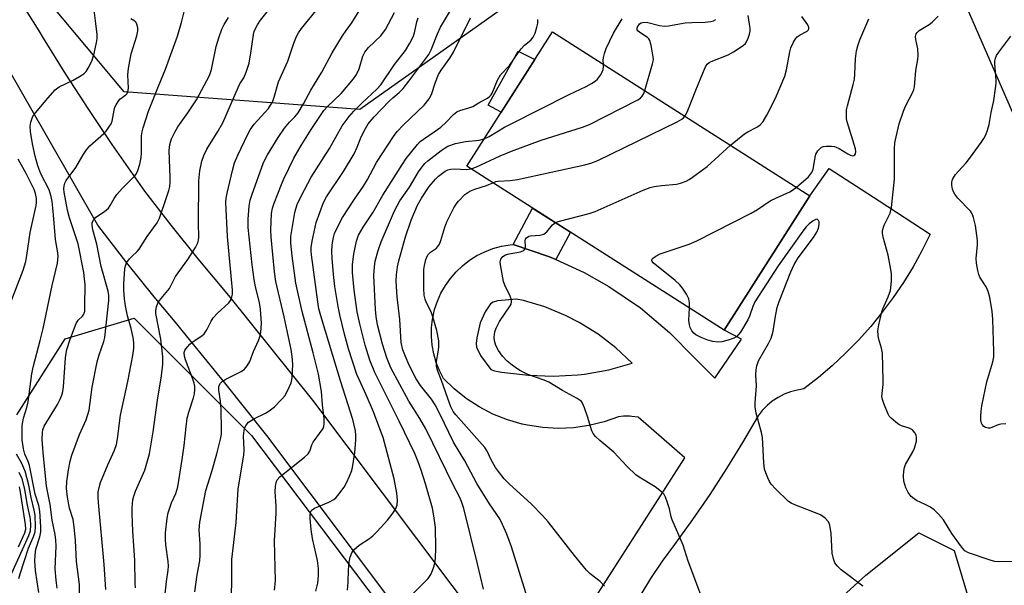
# Model space of a CAD drawing. Units: inches. Extents: x 1249763 to 1255763, y 497455 to 501455.
# Drawn here: x 1250190 to 1250466, y 498253 to 498412 of the extents above; entities that cross this region are included whole.
import ezdxf

# ---------------------------------------------------------------- set-up
doc = ezdxf.new("R2010")
doc.units = ezdxf.units.IN
doc.header["$MEASUREMENT"] = 0
for name, color, linetype in [('BLDG-Footprint', 5, 'Continuous'), ('CULTRL-Pad', 6, 'Continuous'), ('NTRL-Trees', 3, 'Continuous'), ('TRANS-Driveway', 251, 'Continuous'), ('TRANS-Non Street Sidewalk', 7, 'Continuous'), ('TRANS-Road', 130, 'Continuous'), ('Undefined', 1, 'Continuous')]:
    doc.layers.add(name, color=color, linetype=linetype)

msp = doc.modelspace()

# ---------------------------------------------------------------- linework, layer by layer
at = {"layer": 'BLDG-Footprint', "elevation": 354.66}
msp.add_lwpolyline([(1250411.64, 498362.2), (1250387.64, 498324.54), (1250315.54, 498370.48), (1250339.55, 498408.15)], close=True, dxfattribs=at)
at = {"layer": 'CULTRL-Pad'}
msp.add_lwpolyline([(1250334.58, 498400.36), (1250325.19, 498385.62), (1250321.51, 498387.55), (1250329.95, 498402.68)], close=True, dxfattribs=at)
at = {"layer": 'NTRL-Trees'}
for points in [[(1250475.12, 498370.16), (1250447.63, 498433.52), (1250428.5, 498462.21), (1250390.23, 498489.5), (1250375.04, 498489.5), (1250357.68, 498480.82), (1250338.14, 498461.29), (1250327.1, 498415.74), (1250285.54, 498386.4), (1250219.53, 498391.29), (1250195.08, 498420.63), (1250204.86, 498448.75), (1250222.04, 498461.29), (1250236.15, 498473.22), (1250254.59, 498486.24), (1250275.21, 498502.52), (1250279.55, 498528.56), (1250267.62, 498548.09), (1250260.02, 498548.09), (1250244.83, 498535.07), (1250234.3, 498527.7), (1250213.41, 498535.54), (1250199.97, 498550.21), (1250215.86, 498600.33)], [(1250189.5, 498300.83), (1250203.04, 498322.1), (1250222.37, 498327.9), (1250255.24, 498295.03), (1250326.78, 498200.29), (1250338.39, 498177.09), (1250334.52, 498153.88), (1250322.92, 498142.28), (1250288.11, 498142.28), (1250272.65, 498151.95), (1250257.18, 498157.75), (1250243.64, 498175.15), (1250213.79, 498155.23), (1250184.49, 498140.03)]]:
    msp.add_lwpolyline(points, dxfattribs=at)
msp.add_lwpolyline([(1250508.39, 498120.49), (1250489.62, 498089.86), (1250457.02, 498097.77), (1250438.24, 498092.83), (1250408.6, 498147.17), (1250369.08, 498190.64), (1250371.06, 498213.37), (1250391.81, 498216.33), (1250405.64, 498236.09), (1250427.38, 498255.85), (1250442.2, 498267.71), (1250452.08, 498262.77), (1250460.97, 498233.13), (1250486.66, 498203.49), (1250517.29, 498162.98)], close=True, dxfattribs=at)
at = {"layer": 'TRANS-Driveway'}
msp.add_polyline3d([(1250349.39, 498246.2, 0), (1250376.66, 498288.74, 0), (1250363.54, 498300.16, 0), (1250361.79, 498300.38, 0), (1250361.2, 498300.41, 0), (1250359.43, 498300.41, 0), (1250358.08, 498300.28, 0), (1250353.99, 498298.84, 0), (1250349.78, 498297.8, 0), (1250345.48, 498297.18, 0), (1250341.14, 498296.98, 0), (1250336.81, 498297.22, 0), (1250332.52, 498297.87, 0), (1250331.08, 498298.19, 0), (1250326.91, 498299.4, 0), (1250322.88, 498301.01, 0), (1250319.03, 498303.01, 0), (1250315.39, 498305.38, 0), (1250312, 498308.1, 0), (1250308.99, 498311.03, 0), (1250307.87, 498313.22, 0), (1250306.96, 498315.5, 0), (1250306.28, 498317.87, 0), (1250305.84, 498320.29, 0), (1250305.63, 498322.74, 0), (1250305.67, 498325.2, 0), (1250305.95, 498327.65, 0), (1250306, 498327.91, 0), (1250306.54, 498330.31, 0), (1250307.31, 498332.64, 0), (1250308.31, 498334.89, 0), (1250309.53, 498337.03, 0), (1250310.95, 498339.04, 0), (1250312.56, 498340.9, 0), (1250314.34, 498342.59, 0), (1250316.28, 498344.1, 0), (1250318.36, 498345.42, 0), (1250320.56, 498346.52, 0), (1250322.86, 498347.4, 0), (1250325.23, 498348.06, 0), (1250327.65, 498348.47, 0), (1250328.58, 498348.57, 0), (1250338.7, 498345.1, 0), (1250340.48, 498344.29, 0), (1250348.44, 498340.66, 0), (1250355.33, 498336.77, 0), (1250364.17, 498330.74, 0), (1250372.38, 498323.86, 0), (1250379.37, 498316.79, 0), (1250385.08, 498311.08, 0), (1250392.48, 498321.99, 0), (1250387.64, 498324.54, 0), (1250411.64, 498362.2, 0), (1250417.12, 498369.79, 0), (1250431.04, 498360.72, 0), (1250445.37, 498351.38, 0), (1250443.08, 498346.79, 0), (1250440.59, 498342.3, 0), (1250437.9, 498337.92, 0), (1250435.02, 498333.67, 0), (1250431.95, 498329.55, 0), (1250428.71, 498325.57, 0), (1250425.28, 498321.74, 0), (1250421.69, 498318.06, 0), (1250417.94, 498314.56, 0), (1250414.04, 498311.22, 0), (1250409.99, 498308.05, 0), (1250408.1, 498307.75, 0), (1250406.24, 498307.25, 0), (1250404.45, 498306.56, 0), (1250402.75, 498305.67, 0), (1250401.14, 498304.61, 0), (1250399.66, 498303.38, 0), (1250398.33, 498302.01, 0), (1250397.14, 498300.49, 0), (1250392.83, 498293.05, 0), (1250388.32, 498285.73, 0), (1250383.63, 498278.52, 0), (1250378.76, 498271.43, 0), (1250373.71, 498264.46, 0), (1250370.29, 498259.78, 0), (1250367.06, 498254.96, 0), (1250364.03, 498250.01, 0)], dxfattribs=at)
msp.add_polyline3d([(1250331.43, 498332.85, 0), (1250329.43, 498333.24, 0), (1250324.15, 498332.75, 0), (1250322.93, 498332.4, 0), (1250322.22, 498331.93, 0), (1250320.67, 498329.68, 0), (1250319.28, 498326.58, 0), (1250318.31, 498322.41, 0), (1250318.18, 498320.8, 0), (1250318.28, 498319.76, 0), (1250319.35, 498317.44, 0), (1250322.28, 498313.48, 0), (1250323.27, 498313.15, 0), (1250324.3, 498312.92, 0), (1250325.31, 498312.8, 0), (1250332.81, 498311.96, 0), (1250339.74, 498311.64, 0), (1250346.68, 498312.01, 0), (1250348.52, 498312.23, 0), (1250355.35, 498313.45, 0), (1250361.89, 498315.29, 0), (1250357.32, 498319.57, 0), (1250352.35, 498323.39, 0), (1250347.03, 498326.7, 0), (1250343.22, 498328.65, 0), (1250337.43, 498331.04, 0)], close=True, dxfattribs=at)
at = {"layer": 'TRANS-Non Street Sidewalk'}
msp.add_lwpolyline([(1250340.48, 498344.29), (1250338.7, 498345.1), (1250328.58, 498348.57), (1250333.98, 498358.73), (1250344.57, 498351.98)], close=True, dxfattribs=at)
at = {"layer": 'TRANS-Road'}
for points in [[(1250401.9, 498100.6), (1250368.91, 498148.7), (1250337.06, 498193.09), (1250308.11, 498230.34), (1250259.48, 498294.98), (1250247.71, 498309.76), (1250239.08, 498320.42), (1250235.82, 498324.44), (1250235.07, 498325.35), (1250234.73, 498325.75), (1250227.97, 498333.86), (1250220.29, 498343.41), (1250212.15, 498353.91), (1250158.66, 498447.36)], [(1250171.38, 498446.86), (1250195.61, 498408.43), (1250196.88, 498406.3), (1250203.12, 498396.26), (1250209.53, 498386.34), (1250216.11, 498376.54), (1250225.26, 498363.49), (1250232.65, 498353.93), (1250240.2, 498344.51), (1250248.78, 498334.21), (1250260.59, 498319.62), (1250272.29, 498304.93), (1250320.99, 498240.19), (1250324.4, 498235.8), (1250336.69, 498219.99), (1250345.08, 498209.21), (1250350.06, 498202.8), (1250382.19, 498158.01), (1250415.26, 498109.78)]]:
    msp.add_lwpolyline(points, dxfattribs=at)
at = {"layer": 'Undefined'}
for points, elevation in [([(1250207.07, 498248.8), (1250207, 498253.22), (1250206.22, 498259.67), (1250205.91, 498265.63), (1250205.57, 498269.38), (1250205.23, 498271.5), (1250204.27, 498274.65), (1250203.63, 498277.7), (1250203.38, 498280.17), (1250203.44, 498282.09), (1250203.94, 498285.38), (1250204.45, 498287.85), (1250204.88, 498289.48), (1250207.04, 498295.26), (1250208.86, 498299.38), (1250209.72, 498302.09), (1250210.58, 498308.55), (1250212.02, 498315.69), (1250212.55, 498317.63), (1250213.89, 498321.32), (1250214.16, 498322.44), (1250215.2, 498332.82), (1250215.2, 498334.26), (1250215.04, 498335.41), (1250213.09, 498342.32), (1250211.88, 498348.62), (1250210.72, 498352.63), (1250210.53, 498353.95), (1250210.59, 498354.7), (1250210.91, 498355.39), (1250211.6, 498356.19), (1250214.04, 498357.78), (1250215.11, 498358.73), (1250215.61, 498359.42), (1250216.71, 498361.39), (1250217.52, 498362.52), (1250218.99, 498364.22), (1250222.35, 498367.59), (1250222.87, 498368.27), (1250223.37, 498369.22), (1250223.94, 498371.05), (1250224.29, 498372.91), (1250224.39, 498374.24), (1250224.36, 498376.99), (1250224.42, 498378.98), (1250224.57, 498380.11), (1250224.86, 498381.21), (1250226.34, 498385.85), (1250229.14, 498392.94), (1250231.14, 498397.68), (1250234.48, 498406.93), (1250235.72, 498411.13), (1250237.5, 498418.3)], 330), ([(1250273.22, 498251.44), (1250273.78, 498253.66), (1250273.96, 498255.73), (1250273.98, 498257.79), (1250273.72, 498260.01), (1250272.35, 498266.16), (1250271.9, 498268.71), (1250271.64, 498271.8), (1250271.65, 498272.63), (1250271.77, 498273.42), (1250271.95, 498273.86), (1250272.23, 498274.23), (1250272.89, 498274.69), (1250276.86, 498276.31), (1250278.25, 498277.1), (1250278.85, 498277.59), (1250279.45, 498278.24), (1250281.2, 498280.56), (1250281.83, 498281.75), (1250282.64, 498283.59), (1250283.29, 498285.18), (1250283.54, 498286.01), (1250284.16, 498290.12), (1250284.48, 498293.84), (1250284.49, 498294.99), (1250284.36, 498296.31), (1250283.64, 498299.45), (1250280.16, 498310.35), (1250274.64, 498328.55), (1250274.13, 498330.49), (1250273.8, 498332.49), (1250272.06, 498345.6), (1250271.95, 498346.77), (1250271.96, 498347.65), (1250272.23, 498349.42), (1250273.36, 498354.69), (1250275.35, 498360.29), (1250276.24, 498361.93), (1250280.96, 498369.01), (1250283.97, 498373.98), (1250284.85, 498375.78), (1250285.91, 498378.69), (1250287.13, 498381.06), (1250287.89, 498382.32), (1250289.56, 498384.26), (1250293.79, 498388.67), (1250294.83, 498389.65), (1250296.64, 498391.15), (1250297.67, 498392.21), (1250299.34, 498394.25), (1250304.86, 498401.76), (1250305.6, 498403.12), (1250307.29, 498407.54), (1250308.19, 498409.41), (1250314.21, 498419.59)], 344), ([(1250195.65, 498251.01), (1250195.14, 498253.98), (1250194.71, 498257.14), (1250194.54, 498259.87), (1250194.61, 498261.51), (1250194.81, 498263.17), (1250195.93, 498266.62), (1250196.2, 498268.02), (1250196.19, 498269.46), (1250195.87, 498273.82), (1250195.61, 498275.4), (1250194.6, 498278.57), (1250192.98, 498286.65), (1250192.66, 498287.7), (1250191.74, 498289.78), (1250191.31, 498291.31), (1250190.98, 498293.84), (1250191, 498297.8), (1250191.31, 498299.87), (1250192.25, 498302.83), (1250192.6, 498304.44), (1250193.69, 498312.25), (1250194.02, 498314.14), (1250196.04, 498321.66), (1250196.84, 498324.98), (1250199.33, 498337.06), (1250200.82, 498343.28), (1250200.98, 498344.37), (1250201.01, 498345.15), (1250200.92, 498346.17), (1250200.33, 498349.97), (1250199.75, 498356.85), (1250199.36, 498360.61), (1250199.13, 498362.02), (1250198.51, 498363.83), (1250196.2, 498368.3), (1250195.35, 498370.6), (1250194.64, 498373.26), (1250193.86, 498376.7), (1250193.29, 498380.2), (1250193.23, 498381.65), (1250193.43, 498382.82), (1250193.66, 498383.67), (1250193.89, 498384.2), (1250194.27, 498384.83), (1250198.12, 498389.49), (1250200.23, 498391.89), (1250201.37, 498392.72), (1250205.23, 498394.6), (1250207.03, 498395.59), (1250208.24, 498396.39), (1250208.85, 498396.97), (1250209.74, 498398.37), (1250210.56, 498400.17), (1250211.15, 498402.07), (1250211.83, 498405.11), (1250211.99, 498406.22), (1250211.97, 498407.35), (1250211.65, 498410.47), (1250211.16, 498414.17)], 326), ([(1250230.93, 498249.71), (1250231.4, 498254.11), (1250231.88, 498257.28), (1250231.97, 498258.37), (1250231.89, 498259.74), (1250231.21, 498264.35), (1250231.08, 498265.99), (1250231.17, 498267.73), (1250231.62, 498271.88), (1250231.9, 498273.34), (1250232.42, 498275.05), (1250232.84, 498276.17), (1250234, 498278.8), (1250234.56, 498280.61), (1250235.82, 498288.28), (1250236.35, 498292.24), (1250236.87, 498297.42), (1250237.23, 498299.91), (1250237.64, 498301.55), (1250238.98, 498305.53), (1250239.21, 498306.68), (1250239.34, 498307.87), (1250239.34, 498308.75), (1250239.19, 498309.7), (1250238.71, 498311.09), (1250236.7, 498316.21), (1250236.43, 498317.28), (1250236.39, 498318.3), (1250236.54, 498318.79), (1250236.81, 498319.26), (1250237.95, 498320.57), (1250238.86, 498321.32), (1250241.29, 498322.93), (1250241.94, 498323.49), (1250242.7, 498324.61), (1250243.89, 498327.05), (1250244.46, 498327.97), (1250245.64, 498329.23), (1250248.87, 498332.19), (1250249.33, 498332.85), (1250249.73, 498333.82), (1250249.86, 498334.62), (1250249.85, 498335.73), (1250248.46, 498350.78), (1250248.03, 498360.27), (1250248.11, 498361.48), (1250248.38, 498362.93), (1250249.85, 498369.25), (1250250.48, 498371.44), (1250251.37, 498373.59), (1250254.19, 498379.4), (1250254.88, 498380.69), (1250256.01, 498382.22), (1250259.96, 498386.66), (1250260.58, 498387.53), (1250261.1, 498388.43), (1250261.6, 498389.83), (1250262.82, 498394.15), (1250265.38, 498399.88), (1250267.12, 498404.91), (1250267.87, 498406.81), (1250268.36, 498407.85), (1250269.21, 498409.07), (1250273.31, 498414.07)], 336), ([(1250239.33, 498251.24), (1250240.02, 498255.97), (1250240.7, 498259.93), (1250240.87, 498261.52), (1250240.84, 498264.6), (1250240.54, 498268.58), (1250240.71, 498270.75), (1250242.43, 498279.62), (1250244.08, 498284.94), (1250245.5, 498289.83), (1250246.55, 498293.98), (1250246.79, 498295.34), (1250246.83, 498296.73), (1250246.68, 498302.3), (1250246.49, 498304.65), (1250246.09, 498307.76), (1250246.08, 498308.52), (1250246.17, 498308.99), (1250246.53, 498309.69), (1250247.1, 498310.26), (1250248.06, 498310.84), (1250252.34, 498312.99), (1250253.23, 498313.64), (1250254, 498314.5), (1250254.74, 498315.74), (1250255.82, 498318.51), (1250257.15, 498321.59), (1250257.64, 498322.9), (1250257.88, 498323.96), (1250257.99, 498326.4), (1250257.75, 498330.45), (1250257.45, 498332.3), (1250256.35, 498336.66), (1250255.95, 498338.71), (1250255.41, 498342.83), (1250254.33, 498353.27), (1250254.3, 498355.6), (1250254.54, 498359.29), (1250254.85, 498360.99), (1250255.38, 498362.67), (1250258.49, 498371.26), (1250259.02, 498372.46), (1250259.68, 498373.7), (1250262.67, 498378.55), (1250264.46, 498381.11), (1250265.84, 498382.85), (1250267.39, 498384.28), (1250268.25, 498385.46), (1250269.78, 498387.98), (1250271.86, 498391.81), (1250274.88, 498396.84), (1250277.85, 498402.26), (1250280.76, 498407), (1250281.73, 498408.47), (1250283.32, 498410.6), (1250285.58, 498414.26)], 338), ([(1250249.51, 498249.81), (1250249.71, 498253.07), (1250249.72, 498260.28), (1250250.89, 498270.67), (1250251.46, 498280.05), (1250253.08, 498289.51), (1250253.12, 498290.95), (1250252.97, 498294.89), (1250253.14, 498296.44), (1250253.39, 498297.21), (1250253.74, 498297.94), (1250254.42, 498298.74), (1250256.03, 498299.79), (1250259.18, 498301.31), (1250260.18, 498301.88), (1250261.7, 498303.09), (1250263.66, 498305.1), (1250264.55, 498306.17), (1250265.37, 498307.67), (1250266.29, 498309.75), (1250266.6, 498311.15), (1250266.76, 498314.96), (1250266.61, 498317.17), (1250266.32, 498319.15), (1250264.41, 498328.26), (1250262.08, 498338.16), (1250261.66, 498340.86), (1250260.76, 498350.55), (1250260.65, 498352.6), (1250260.81, 498357.24), (1250261.08, 498358.67), (1250261.54, 498360.07), (1250263.58, 498365.34), (1250264.29, 498366.97), (1250267.11, 498372.76), (1250269.16, 498376.27), (1250271.96, 498380.72), (1250275.51, 498386.08), (1250276.47, 498387.15), (1250280.35, 498390.8), (1250283.79, 498394.97), (1250284.65, 498396.13), (1250285.37, 498397.71), (1250286.41, 498401.26), (1250286.96, 498402.42), (1250288, 498403.69), (1250291.42, 498407.02), (1250292.74, 498408.78), (1250295.29, 498413.54)], 340), ([(1250376.65, 498384.5), (1250376.99, 498385.05), (1250377.46, 498386.11), (1250379.67, 498391.79), (1250381.86, 498396.96), (1250382.47, 498398.29), (1250382.91, 498399.02), (1250383.43, 498399.53), (1250384, 498399.85), (1250388.75, 498401.71), (1250390.31, 498402.47), (1250393.02, 498404.25), (1250393.64, 498404.84), (1250393.95, 498405.3), (1250394.42, 498406.33), (1250394.77, 498407.42), (1250394.9, 498408.26), (1250394.91, 498409.11), (1250394.78, 498410.28), (1250394.36, 498412.65)], 354), ([(1250389.43, 498376.36), (1250393.35, 498379.55), (1250394.32, 498380.14), (1250396.84, 498381.44), (1250397.74, 498382.04), (1250398.6, 498383.03), (1250399.61, 498384.8), (1250402.08, 498389.5), (1250404.69, 498395.65), (1250405.15, 498397.48), (1250406.02, 498402.55), (1250406.37, 498403.63), (1250407.06, 498405.19), (1250407.61, 498406.16), (1250408.12, 498406.73), (1250408.91, 498407.31), (1250410.91, 498408.31), (1250411.21, 498408.59), (1250411.39, 498408.92), (1250411.41, 498409.36), (1250411.13, 498410.07), (1250409.45, 498412.43)], 356), ([(1250471.74, 498259.75), (1250464.59, 498259.58), (1250463.53, 498259.73), (1250462.5, 498260), (1250456.07, 498262.14), (1250455.12, 498262.7), (1250454.17, 498263.78), (1250451.42, 498267.59), (1250449.12, 498271.41), (1250447.73, 498273.01), (1250446.45, 498274.21), (1250445.5, 498274.89), (1250443.94, 498275.72), (1250441.58, 498276.79), (1250440.88, 498277.22), (1250440.05, 498277.94), (1250439.17, 498279.07), (1250438.52, 498280.34), (1250438.01, 498282.23), (1250437.87, 498283.61), (1250437.98, 498285), (1250438.18, 498286.09), (1250438.44, 498286.89), (1250440.49, 498290.4), (1250440.98, 498291.45), (1250441.5, 498293.44), (1250441.55, 498294.57), (1250441.42, 498295.08), (1250441.07, 498295.79), (1250440.38, 498296.58), (1250439.45, 498297.1), (1250437.38, 498297.76), (1250436.64, 498298.09), (1250435.72, 498298.73), (1250434.46, 498299.84), (1250433.92, 498300.46), (1250433.61, 498300.96), (1250432.35, 498303.95), (1250431.99, 498305.06), (1250431.85, 498305.92), (1250432.17, 498309.27), (1250432.2, 498310.39), (1250431.98, 498318.06), (1250431.76, 498319.47), (1250430.93, 498322.29), (1250430.8, 498323.16), (1250430.75, 498324.35), (1250430.96, 498326.06), (1250431.83, 498329.67), (1250432.11, 498330.48), (1250433.59, 498333.82), (1250434.23, 498335.64), (1250434.38, 498336.49), (1250434.5, 498338.27), (1250434.52, 498340.35), (1250434.39, 498341.52), (1250433.57, 498345.58), (1250432.17, 498350.62), (1250432.02, 498351.69), (1250432.05, 498352.47), (1250432.52, 498353.98), (1250434.14, 498357.34), (1250434.51, 498358.94), (1250435.37, 498366.8), (1250435.42, 498371.25), (1250435.34, 498375.33), (1250435.5, 498377.02), (1250435.83, 498378.72), (1250436.72, 498382.37), (1250437.9, 498385.93), (1250438.46, 498387.28), (1250440.5, 498391.25), (1250440.77, 498391.97), (1250440.94, 498392.74), (1250441.4, 498397.26), (1250441.92, 498400.39), (1250442.03, 498401.52), (1250441.93, 498403.38), (1250441.34, 498405.95), (1250441.31, 498406.79), (1250441.46, 498407.56), (1250441.69, 498407.96), (1250442.31, 498408.51), (1250445.06, 498410.13), (1250445.95, 498410.79), (1250447.59, 498412.52)], 360), ([(1250200.81, 498252.24), (1250200.45, 498254.46), (1250200.17, 498257.64), (1250200.48, 498263.96), (1250200.43, 498265.64), (1250200.19, 498267.27), (1250199.39, 498271.31), (1250198.77, 498275.67), (1250197.79, 498280.82), (1250196.83, 498290.26), (1250196.59, 498293.92), (1250196.62, 498295.86), (1250196.77, 498296.63), (1250197.16, 498297.61), (1250200.85, 498303.68), (1250201.54, 498304.97), (1250202.06, 498306.27), (1250202.32, 498307.31), (1250202.52, 498308.62), (1250203.1, 498316.74), (1250203.28, 498318.09), (1250203.5, 498319.14), (1250204.43, 498321.97), (1250206.11, 498326.39), (1250206.67, 498327.3), (1250207.83, 498328.42), (1250208.26, 498329.03), (1250208.48, 498329.87), (1250208.56, 498331.27), (1250208.6, 498337.34), (1250208.47, 498338.93), (1250208.2, 498340.65), (1250206.7, 498348.69), (1250204.25, 498356.02), (1250203.64, 498358.13), (1250202.77, 498363.23), (1250202.68, 498364.11), (1250202.7, 498364.97), (1250202.93, 498365.74), (1250203.31, 498366.44), (1250206, 498370.14), (1250208.04, 498373.64), (1250208.98, 498375.1), (1250209.96, 498376.16), (1250213.87, 498379.67), (1250214.46, 498380.3), (1250215.29, 498381.41), (1250215.86, 498382.35), (1250216.17, 498383.12), (1250216.72, 498386.2), (1250216.94, 498386.97), (1250217.27, 498387.7), (1250217.83, 498388.62), (1250218.32, 498389.24), (1250220.01, 498390.46), (1250220.35, 498390.83), (1250220.59, 498391.29), (1250220.77, 498392.36), (1250220.61, 498396.11), (1250220.76, 498397.86), (1250221.51, 498401.97), (1250223.05, 498406.97), (1250223.34, 498408.38), (1250223.38, 498409.22), (1250223.13, 498410.26), (1250222.88, 498410.72), (1250222.53, 498411.08), (1250221.42, 498411.8)], 328), ([(1250261.69, 498251.67), (1250261.94, 498254.26), (1250261.65, 498265.46), (1250262.16, 498273.21), (1250262.12, 498275.19), (1250261.85, 498279.36), (1250261.95, 498280.75), (1250262.13, 498281.83), (1250262.4, 498282.56), (1250263.13, 498283.41), (1250270.07, 498288.92), (1250271.12, 498289.9), (1250271.55, 498290.59), (1250272.11, 498292.37), (1250272.5, 498293.15), (1250275.3, 498297), (1250275.49, 498297.49), (1250275.62, 498298.32), (1250275.6, 498299.77), (1250275.07, 498303.63), (1250274.79, 498307.34), (1250273.95, 498312.21), (1250272.52, 498318.15), (1250269.4, 498329.77), (1250267.67, 498337.72), (1250266.57, 498345.34), (1250266.21, 498348.88), (1250266.23, 498350.8), (1250267.36, 498357.5), (1250267.62, 498358.57), (1250268.05, 498359.78), (1250269.11, 498362.07), (1250271.9, 498367.35), (1250277.06, 498375.41), (1250280.61, 498381.8), (1250282.54, 498384.36), (1250283.86, 498385.9), (1250286.11, 498388.13), (1250290.31, 498392.05), (1250291.42, 498393.23), (1250295.33, 498398.95), (1250298.37, 498402.88), (1250299.59, 498404.9), (1250300.54, 498406.76), (1250300.89, 498407.85), (1250301.55, 498410.96), (1250301.96, 498412.06)], 342), ([(1250282.15, 498251.69), (1250282.3, 498253.93), (1250282.38, 498257.25), (1250282.6, 498259.53), (1250282.86, 498260.9), (1250283.31, 498262.15), (1250283.92, 498263.02), (1250285.42, 498264.27), (1250288.31, 498266.19), (1250289.22, 498266.89), (1250290.44, 498268.1), (1250293.29, 498271.32), (1250294.89, 498273.35), (1250295.67, 498274.52), (1250296.03, 498275.53), (1250296.12, 498276.9), (1250295.91, 498278.88), (1250295.19, 498282.86), (1250292.07, 498294.47), (1250291.22, 498296.92), (1250289.4, 498301.6), (1250287.39, 498306.38), (1250285.34, 498310.67), (1250284.76, 498312.1), (1250282.42, 498319.33), (1250281.31, 498323.42), (1250280, 498328.82), (1250279.5, 498331.12), (1250278.53, 498336.8), (1250278.15, 498340.09), (1250277.78, 498344.74), (1250277.73, 498346.6), (1250277.85, 498348.34), (1250278.09, 498350.08), (1250278.5, 498351.63), (1250279.19, 498353.22), (1250280.7, 498356.08), (1250284.04, 498361.27), (1250286.62, 498364.83), (1250287.72, 498366.72), (1250290.26, 498371.52), (1250294.96, 498378.82), (1250296.05, 498380.2), (1250297.84, 498382.08), (1250303.63, 498387.58), (1250304.98, 498389.31), (1250305.62, 498390.52), (1250306.73, 498394.03), (1250307.61, 498396.14), (1250308.34, 498397.35), (1250310.76, 498400.78), (1250311.78, 498402.39), (1250316.62, 498412.06)], 346), ([(1250300.35, 498250.54), (1250304.7, 498254.95), (1250305.51, 498256.1), (1250305.97, 498257.16), (1250306.43, 498258.54), (1250306.63, 498259.38), (1250306.77, 498260.52), (1250306.91, 498263.56), (1250306.8, 498269.19), (1250306.35, 498272.54), (1250305.91, 498274.64), (1250303.97, 498281.43), (1250302.77, 498285.3), (1250301.94, 498287.61), (1250300.96, 498289.96), (1250296.64, 498299), (1250289.74, 498312.63), (1250288.35, 498316.1), (1250287.07, 498320.34), (1250285.53, 498326.27), (1250284.85, 498329.63), (1250283.98, 498335.73), (1250283.51, 498340.66), (1250283.53, 498342.83), (1250283.87, 498345.89), (1250284.61, 498349.45), (1250285.22, 498351.15), (1250286.47, 498353.36), (1250289.34, 498357.63), (1250292.03, 498362.36), (1250297.52, 498371.06), (1250298.59, 498372.6), (1250301.7, 498376.54), (1250302.5, 498377.35), (1250303.37, 498378.06), (1250306.43, 498380.1), (1250308.25, 498381.45), (1250309.79, 498382.85), (1250311.84, 498385), (1250312.74, 498385.72), (1250313.58, 498386.11), (1250316.12, 498386.82), (1250317.2, 498387.22), (1250319.15, 498388.44), (1250321.34, 498389.57), (1250322.02, 498390.06), (1250322.36, 498390.46), (1250322.62, 498390.93), (1250324.15, 498394.61), (1250324.98, 498396.09), (1250327.47, 498398.66), (1250329.9, 498402.27), (1250330.75, 498403.4), (1250331.68, 498404.36), (1250333.48, 498405.8), (1250334.12, 498406.62), (1250334.67, 498407.79), (1250335.18, 498409.4), (1250335.42, 498410.5), (1250335.48, 498411.59)], 348), ([(1250353.84, 498399.04), (1250353.79, 498400.05), (1250353.86, 498400.89), (1250354.12, 498402.04), (1250354.57, 498403.44), (1250356.62, 498407.7), (1250359.03, 498411.78)], 350), ([(1250365.46, 498391.64), (1250367.62, 498399.11), (1250367.81, 498400.27), (1250367.78, 498401.13), (1250367.22, 498404.32), (1250366.84, 498405.7), (1250366.58, 498406.17), (1250366.2, 498406.55), (1250364.02, 498407.9), (1250363.44, 498408.4), (1250363.27, 498408.72), (1250363.25, 498409.08), (1250363.39, 498409.53), (1250363.63, 498409.93), (1250363.97, 498410.32), (1250364.4, 498410.63), (1250365.16, 498410.83), (1250366.31, 498410.69), (1250369.52, 498409.86), (1250370.95, 498409.72), (1250372.1, 498409.83), (1250376.77, 498410.63), (1250378.55, 498410.75), (1250382.34, 498410.83), (1250383.8, 498411), (1250384.63, 498411.22), (1250385.31, 498411.62)], 352), ([(1250407.91, 498364.58), (1250411.25, 498367.5), (1250412.17, 498368.57), (1250412.49, 498369.29), (1250412.7, 498370.07), (1250413.16, 498372.99), (1250413.37, 498373.83), (1250413.94, 498374.82), (1250414.53, 498375.44), (1250414.97, 498375.78), (1250415.47, 498375.98), (1250416.27, 498376.09), (1250417.69, 498376.05), (1250418.54, 498375.95), (1250419.08, 498375.81), (1250419.84, 498375.46), (1250422.27, 498373.92), (1250423.01, 498373.54), (1250423.5, 498373.41), (1250423.97, 498373.43), (1250424.29, 498373.61), (1250424.47, 498373.89), (1250424.56, 498374.55), (1250424.45, 498375.32), (1250422.09, 498382.87), (1250421.95, 498383.72), (1250421.91, 498385.11), (1250421.97, 498386.22), (1250422.17, 498387.38), (1250423.84, 498393.4), (1250424.13, 498394.82), (1250424.3, 498396.24), (1250424.45, 498400.55), (1250424.7, 498402.81), (1250425.07, 498404.22), (1250425.65, 498405.86), (1250428.23, 498411.78)], 358), ([(1250466.6, 498298.25), (1250465.21, 498298.22), (1250464.42, 498298), (1250462.64, 498297.24), (1250462.12, 498297.11), (1250461.6, 498297.11), (1250460.86, 498297.29), (1250460.44, 498297.53), (1250459.95, 498298.05), (1250459.73, 498298.47), (1250459.56, 498299.27), (1250459.55, 498300.42), (1250459.64, 498301.87), (1250459.86, 498303.34), (1250461.22, 498310.08), (1250462.91, 498315.62), (1250463.18, 498317.03), (1250463.2, 498318.51), (1250462.89, 498327.48), (1250462.73, 498329.86), (1250462.13, 498333.64), (1250461.67, 498335.32), (1250461.07, 498336.64), (1250459.28, 498339.37), (1250458.97, 498340.09), (1250458.69, 498341.23), (1250458.36, 498343.3), (1250458.25, 498344.63), (1250458.65, 498348.48), (1250458.68, 498349.65), (1250458.03, 498353.89), (1250457.55, 498356.11), (1250457.13, 498357.15), (1250456.65, 498357.85), (1250453.14, 498361.55), (1250452.31, 498362.6), (1250451.92, 498363.3), (1250451.64, 498364.05), (1250451.48, 498365.12), (1250451.47, 498365.92), (1250451.56, 498366.44), (1250451.74, 498366.94), (1250452.46, 498368.1), (1250453.19, 498369), (1250455.43, 498371.41), (1250456.66, 498372.97), (1250459.66, 498377.09), (1250460.44, 498378.27), (1250460.97, 498379.26), (1250461.44, 498380.55), (1250461.87, 498382.16), (1250462.46, 498385.53), (1250463.19, 498388.84), (1250463.69, 498392.23), (1250463.83, 498393.65), (1250463.84, 498394.49), (1250463.48, 498399.21), (1250463.52, 498400.03), (1250463.69, 498400.76), (1250463.97, 498401.46), (1250464.59, 498402.46), (1250467.98, 498406.95)], 362), ([(1250320.41, 498378.13), (1250321.77, 498378.78), (1250326.14, 498381.36), (1250327.77, 498382.23), (1250344.22, 498390.6), (1250349, 498392.79), (1250350.53, 498393.67), (1250351.51, 498394.31), (1250352.18, 498394.86), (1250353.02, 498395.97), (1250353.45, 498396.8), (1250353.71, 498397.61), (1250353.84, 498398.44), (1250353.84, 498399.04)], 350), ([(1250316.77, 498369.7), (1250318.05, 498370.16), (1250324.86, 498373.42), (1250328.05, 498374.71), (1250336.38, 498377.81), (1250347.99, 498381.45), (1250349.95, 498382.14), (1250363.51, 498389.04), (1250364.19, 498389.54), (1250364.72, 498390.11), (1250365.14, 498390.81), (1250365.46, 498391.64)], 352), ([(1250322.88, 498365.8), (1250323.72, 498366.16), (1250324.23, 498366.28), (1250327.72, 498366.45), (1250329.71, 498366.74), (1250348.62, 498370.83), (1250350.34, 498371.28), (1250352.24, 498372.11), (1250374.48, 498382.9), (1250375.77, 498383.61), (1250376.24, 498384), (1250376.65, 498384.5)], 354), ([(1250320.23, 498251.97), (1250318.58, 498259.02), (1250314.72, 498274.55), (1250314.1, 498276.53), (1250313.48, 498277.87), (1250311.81, 498281), (1250304.06, 498296.88), (1250302.42, 498299.73), (1250299.34, 498304.61), (1250294.25, 498314.01), (1250293.13, 498316.8), (1250291.89, 498320.62), (1250290.52, 498326.05), (1250290.13, 498328.36), (1250289.93, 498330.35), (1250289.54, 498339.87), (1250289.66, 498342.25), (1250289.91, 498343.86), (1250290.69, 498346.86), (1250291.55, 498349.31), (1250295.29, 498357.98), (1250296.74, 498360.79), (1250299.45, 498364.55), (1250302.01, 498368.88), (1250303.03, 498370.32), (1250303.8, 498371.22), (1250304.64, 498372.01), (1250308.36, 498374.87), (1250309.52, 498375.65), (1250310.27, 498376.04), (1250312.41, 498376.82), (1250315.17, 498377.36), (1250319.01, 498377.74), (1250320.41, 498378.13)], 350), ([(1250340.37, 498354.66), (1250341.55, 498355.11), (1250349.8, 498357.22), (1250351.48, 498357.74), (1250364.99, 498363.78), (1250366.91, 498364.54), (1250368.03, 498364.8), (1250370.05, 498365.09), (1250374.26, 498365.44), (1250375.39, 498365.7), (1250377.03, 498366.28), (1250377.81, 498366.7), (1250378.79, 498367.37), (1250382.87, 498370.4), (1250389.43, 498376.36)], 356), ([(1250187.63, 498331.9), (1250191.22, 498341.34), (1250191.97, 498343.73), (1250192.31, 498345.47), (1250193.25, 498351.85), (1250194.87, 498359.42), (1250194.97, 498360.29), (1250194.94, 498361.41), (1250194.72, 498362.79), (1250194.29, 498363.95), (1250192.05, 498368.44), (1250189.85, 498372.47)], 324), ([(1250332.59, 498249.46), (1250328.03, 498263.82), (1250326.8, 498267.36), (1250325.58, 498270.07), (1250324.76, 498271.66), (1250321.93, 498275.85), (1250318.39, 498281.54), (1250315.01, 498287.93), (1250311.84, 498293.11), (1250308.03, 498301.12), (1250306.72, 498303.56), (1250305.61, 498305.21), (1250302.56, 498309.01), (1250301.34, 498310.92), (1250299.41, 498314.76), (1250298.34, 498317.11), (1250297.62, 498318.98), (1250297.14, 498321.06), (1250296.78, 498327.47), (1250296.01, 498333.89), (1250295.78, 498338.21), (1250295.83, 498340.07), (1250296.14, 498342.31), (1250296.5, 498343.96), (1250298.35, 498350.7), (1250299.95, 498355.31), (1250301.75, 498359.55), (1250302.81, 498361.48), (1250305.01, 498364.74), (1250306.75, 498366.8), (1250307.6, 498367.64), (1250309.5, 498369.04), (1250310.27, 498369.42), (1250311.06, 498369.65), (1250312.17, 498369.75), (1250315.35, 498369.55), (1250316.77, 498369.7)], 352), ([(1250354.11, 498252.8), (1250352.94, 498254.06), (1250350.08, 498256.28), (1250349.07, 498257.3), (1250345.73, 498261.37), (1250338.32, 498270.79), (1250336.78, 498272.57), (1250333.7, 498275.78), (1250327.42, 498281.46), (1250325.99, 498282.91), (1250324.42, 498284.91), (1250323.62, 498286.07), (1250322.41, 498288.22), (1250321.28, 498290.58), (1250320.63, 498291.61), (1250312.46, 498300.8), (1250311.77, 498301.75), (1250311.11, 498303.04), (1250310.2, 498305.35), (1250308.47, 498310.46), (1250307.44, 498313.04), (1250307.09, 498314.32), (1250307.03, 498314.84), (1250307.07, 498315.71), (1250307.54, 498318.35), (1250307.71, 498319.8), (1250307.68, 498321.53), (1250307.13, 498324.39), (1250306.04, 498328.29), (1250305.53, 498329.62), (1250304.26, 498332.17), (1250303.88, 498333.22), (1250303.61, 498334.3), (1250303.47, 498336.16), (1250303.49, 498340.05), (1250303.53, 498341.54), (1250303.67, 498342.68), (1250304.08, 498344.36), (1250304.67, 498345.62), (1250305.37, 498346.36), (1250307.02, 498347.54), (1250307.85, 498348.61), (1250308.29, 498349.69), (1250309.37, 498353.41), (1250309.91, 498354.85), (1250311.94, 498358.8), (1250312.56, 498359.8), (1250313.25, 498360.69), (1250315, 498362.51), (1250316.43, 498363.44), (1250317.75, 498364.02), (1250321.1, 498365.07), (1250322.88, 498365.8)], 354), ([(1250377.91, 498330.73), (1250377.92, 498332.22), (1250377.72, 498333.33), (1250377.09, 498334.61), (1250376, 498336.33), (1250375.25, 498337.2), (1250373.95, 498338.42), (1250367.78, 498343.41), (1250367.48, 498343.75), (1250367.35, 498344.06), (1250367.36, 498344.28), (1250367.57, 498344.61), (1250368.55, 498345.29), (1250369.74, 498345.87), (1250377.85, 498348.64), (1250380.03, 498349.59), (1250395.25, 498357.33), (1250396.98, 498358.37), (1250400.51, 498360.72), (1250402.29, 498361.59), (1250406.07, 498363.27), (1250406.82, 498363.72), (1250407.91, 498364.58)], 358), ([(1250381.44, 498249.65), (1250377.53, 498259.78), (1250376.13, 498264.33), (1250373.06, 498271.4), (1250372.79, 498272.21), (1250372.3, 498274.43), (1250371.73, 498276.39), (1250371.26, 498277.74), (1250370.86, 498278.48), (1250370.1, 498279.26), (1250368.28, 498280.62), (1250363.84, 498283.33), (1250362.9, 498284.01), (1250360.42, 498286.43), (1250356.76, 498290.31), (1250352.78, 498293.62), (1250351.64, 498294.73), (1250350.98, 498295.58), (1250350.61, 498296.31), (1250349.39, 498300.38), (1250348.54, 498302.79), (1250347.98, 498304.06), (1250347.68, 498304.51), (1250347.33, 498304.85), (1250346.49, 498305.41), (1250342.39, 498307.58), (1250338.52, 498309.93), (1250337.21, 498310.48), (1250332.63, 498312.13), (1250330.42, 498313.2), (1250328.21, 498314.71), (1250326.82, 498315.81), (1250325.56, 498317.25), (1250324.47, 498318.82), (1250323.71, 498320.25), (1250323.3, 498321.54), (1250323.17, 498322.6), (1250323.36, 498324.03), (1250323.75, 498325.13), (1250324.7, 498326.93), (1250327.72, 498331.3), (1250327.95, 498331.81), (1250328.09, 498332.5), (1250327.97, 498333.26), (1250327.7, 498334.03), (1250326.23, 498337.1), (1250325.85, 498338.18), (1250324.96, 498342.8), (1250324.9, 498343.64), (1250325.06, 498344.39), (1250325.68, 498345.17), (1250326.35, 498345.59), (1250327.44, 498345.9), (1250330.6, 498346.48), (1250331.55, 498346.86), (1250331.83, 498347.18), (1250331.97, 498347.59), (1250332, 498348.04), (1250331.87, 498349.6), (1250332, 498350.04), (1250332.27, 498350.41), (1250332.88, 498350.82), (1250333.4, 498350.97), (1250336.04, 498351.17), (1250337.12, 498351.44), (1250337.93, 498352.11), (1250339.56, 498354.04), (1250340.37, 498354.66)], 356), ([(1250426.53, 498252.79), (1250420.43, 498257.39), (1250419.38, 498258.43), (1250418.7, 498259.38), (1250418.3, 498260.41), (1250417.92, 498262.05), (1250417.66, 498267.58), (1250417.29, 498269.86), (1250417.11, 498270.39), (1250416.86, 498270.86), (1250415.95, 498271.84), (1250414.63, 498272.79), (1250407.5, 498275.55), (1250406.44, 498276.06), (1250405.72, 498276.56), (1250402.03, 498280.06), (1250400.82, 498281.36), (1250400.35, 498282.09), (1250399.85, 498283.15), (1250399.29, 498284.51), (1250398.95, 498285.61), (1250398.74, 498287.38), (1250398.38, 498294.45), (1250398.07, 498295.88), (1250396.61, 498301.26), (1250396.3, 498303.07), (1250396.3, 498304.14), (1250396.67, 498308.89), (1250396.49, 498312.01), (1250396.61, 498313.44), (1250396.81, 498314.56), (1250397.31, 498315.91), (1250400.12, 498320.77), (1250400.83, 498322.33), (1250401.37, 498324.2), (1250402.01, 498328.49), (1250402.52, 498330.89), (1250403.11, 498332.56), (1250406.36, 498340.83), (1250407.3, 498342.88), (1250408.43, 498344.83), (1250412.68, 498350.51), (1250413.63, 498352.01), (1250414.06, 498353.08), (1250414.31, 498354.16), (1250414.24, 498354.86), (1250414.07, 498355.25), (1250413.84, 498355.52), (1250413.69, 498355.59), (1250413.31, 498355.55), (1250412.63, 498355.19), (1250411.45, 498354.29), (1250410.59, 498353.46), (1250409.69, 498352.29), (1250402.75, 498342.55), (1250396.28, 498332.5), (1250395.68, 498331.2), (1250394.76, 498328.46), (1250394.32, 498327.44), (1250392.2, 498323.97), (1250391.7, 498323.28), (1250391.12, 498322.69), (1250390.39, 498322.29), (1250388.74, 498321.74), (1250387.04, 498321.29), (1250385.89, 498321.16), (1250384.46, 498321.33), (1250383.06, 498321.69), (1250381.22, 498322.44), (1250379.72, 498323.19), (1250379.11, 498323.71), (1250378.64, 498324.34), (1250378.15, 498325.3), (1250377.9, 498326.05), (1250377.8, 498327.3), (1250377.91, 498330.73)], 358), ([(1250190.05, 498254.93), (1250190.36, 498256.26), (1250192.77, 498263.47), (1250194.27, 498266.92), (1250194.63, 498268.03), (1250194.73, 498269.48), (1250194.57, 498272.71), (1250194.33, 498274.09), (1250193.45, 498277.63), (1250192.79, 498281.11), (1250191.8, 498285.03), (1250190.8, 498287.31), (1250189.35, 498289.75)], 324), ([(1250188.02, 498256.28), (1250192.87, 498267), (1250193.32, 498268.29), (1250193.42, 498269.9), (1250193.26, 498271.56), (1250192.37, 498276), (1250191.71, 498279.98), (1250190.93, 498282.83), (1250190.13, 498284.67)], 322), ([(1250189.89, 498263.78), (1250191.68, 498267.74), (1250191.99, 498268.75), (1250191.94, 498270.1), (1250191.11, 498274.91), (1250190.42, 498279.74), (1250190.21, 498280.61)], 320)]:
    msp.add_lwpolyline(points, dxfattribs=dict(at, elevation=elevation))
for points in [[(1250222.76, 498252.36, 334), (1250222.59, 498253.6, 334), (1250222.55, 498260.03, 334), (1250222, 498268.25, 334), (1250221.8, 498273.08, 334), (1250221.8, 498274.77, 334), (1250222, 498276.97, 334), (1250222.22, 498278.06, 334), (1250222.69, 498279.41, 334), (1250225.3, 498285.33, 334), (1250226.6, 498289.86, 334), (1250227.71, 498296.05, 334), (1250228.86, 498304.89, 334), (1250230, 498311.7, 334), (1250230.36, 498314.98, 334), (1250230.41, 498317.01, 334), (1250229.82, 498321.99, 334), (1250228.4, 498329.22, 334), (1250228.39, 498330.06, 334), (1250228.61, 498331.11, 334), (1250228.98, 498332.11, 334), (1250229.42, 498332.83, 334), (1250232.28, 498336.23, 334), (1250233.97, 498339.6, 334), (1250237.38, 498344.33, 334), (1250239.55, 498347.71, 334), (1250240.18, 498348.97, 334), (1250240.36, 498349.76, 334), (1250240.42, 498350.57, 334), (1250240.33, 498354.49, 334), (1250240.45, 498366.35, 334), (1250240.73, 498369.15, 334), (1250241.33, 498371.86, 334), (1250241.85, 498373.44, 334), (1250242.66, 498375.21, 334), (1250245.82, 498380.17, 334), (1250247.15, 498382.61, 334), (1250251.45, 498392.54, 334), (1250251.97, 498393.58, 334), (1250253.03, 498395.27, 334), (1250253.76, 498396.85, 334), (1250254.57, 498399.34, 334), (1250255.16, 498402.82, 334), (1250255.82, 498407.39, 334), (1250256.01, 498408.21, 334), (1250256.32, 498409.03, 334), (1250256.87, 498410.08, 334), (1250257.78, 498411.38, 334), (1250263.85, 498419.06, 334)], [(1250214.36, 498251.86, 332), (1250213.95, 498258.84, 332), (1250212.33, 498276.24, 332), (1250212.24, 498277.69, 332), (1250212.27, 498279.11, 332), (1250212.5, 498280.45, 332), (1250212.94, 498281.84, 332), (1250214.96, 498286.83, 332), (1250216.88, 498290.91, 332), (1250217.38, 498292.49, 332), (1250217.7, 498294.12, 332), (1250218.56, 498300.69, 332), (1250220.55, 498310.17, 332), (1250221.96, 498317.41, 332), (1250222.23, 498319.37, 332), (1250222.23, 498321.1, 332), (1250222.02, 498322.48, 332), (1250221.47, 498324.95, 332), (1250220.43, 498328.54, 332), (1250219.92, 498331.32, 332), (1250219.66, 498333.33, 332), (1250219.46, 498335.7, 332), (1250219.43, 498337.49, 332), (1250219.74, 498341.7, 332), (1250219.87, 498342.56, 332), (1250220.19, 498343.36, 332), (1250221.04, 498344.55, 332), (1250221.66, 498345.19, 332), (1250223.2, 498346.57, 332), (1250223.77, 498347.23, 332), (1250226.02, 498350.78, 332), (1250228.76, 498354.63, 332), (1250229.44, 498355.87, 332), (1250231.54, 498361.96, 332), (1250232.05, 498363.62, 332), (1250232.3, 498364.75, 332), (1250232.41, 498365.88, 332), (1250232.44, 498367.31, 332), (1250232.15, 498374.86, 332), (1250232.33, 498376.53, 332), (1250232.83, 498378.15, 332), (1250233.7, 498379.96, 332), (1250234.54, 498381.46, 332), (1250237.38, 498385.45, 332), (1250239.8, 498389.1, 332), (1250243.41, 498395.87, 332), (1250243.77, 498396.74, 332), (1250244, 498397.58, 332), (1250245.28, 498404.01, 332), (1250246.06, 498406.48, 332), (1250246.94, 498408.91, 332), (1250247.58, 498410.17, 332), (1250248.74, 498412.11, 332)]]:
    msp.add_polyline3d(points, dxfattribs=at)

doc.saveas('drawing.dxf')
